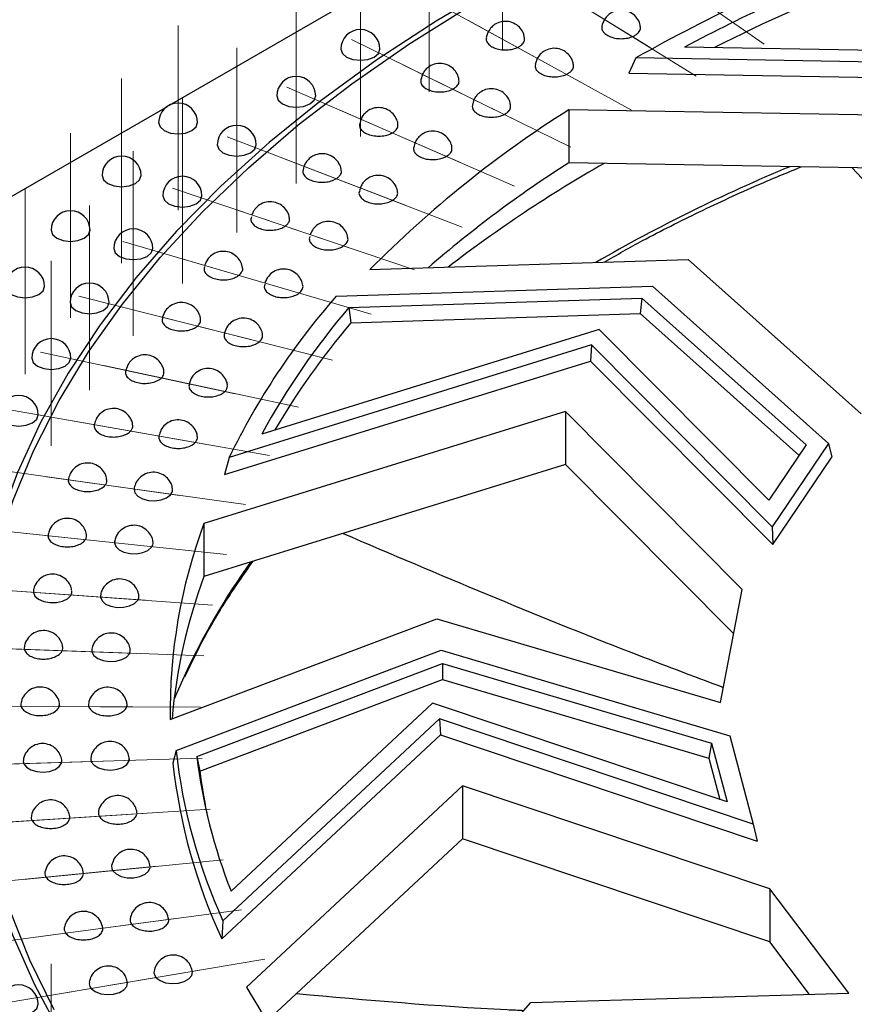
# Paper-space layout 'Лист1(2)' of a CAD drawing. Units: millimetres. Extents: x -52 to 664, y -32 to 370.
# Drawn here: x 299 to 321, y 188 to 213 of the extents above; entities that cross this region are included whole.
import ezdxf

# ---------------------------------------------------------------- set-up
doc = ezdxf.new("R2010")
doc.units = ezdxf.units.MM
doc.linetypes.add('CENTERX2', pattern=[20.32, 12.7, -2.54, 2.54, -2.54])
doc.layers.add('FORMAT', color=7, linetype='Continuous')

psp = doc.layouts.new('Лист1(2)')

# ---------------------------------------------------------------- linework, layer by layer
at = {"color": 7, "linetype": 'Continuous', "lineweight": 25}
for p, q in [((303.030662, 211.174173), (316.544123, 218.975327)), ((311.205994, 213.063656), (311.154775, 212.905312)), ((326.049668, 212.491358), (316.234909, 212.663573)), ((312.460436, 212.373122), (312.409216, 212.214778)), ((314.991682, 212.388611), (314.811269, 211.993812)), ((325.534242, 212.203626), (314.991682, 212.388611)), ((309.515724, 211.964701), (309.477821, 211.825709)), ((314.811269, 211.993812), (325.4576, 211.807007)), ((310.837594, 211.317442), (310.799691, 211.178451)), ((292.20173, 204.922763), (302.979193, 211.14446)), ((323.785823, 210.87375), (313.269092, 211.058282)), ((313.269092, 211.058282), (313.269092, 209.69738)), ((307.938363, 210.811834), (307.912427, 210.691226)), ((309.32319, 210.210041), (309.297253, 210.089433)), ((306.479031, 209.608863), (306.462086, 209.510822)), ((323.778384, 209.512979), (313.269092, 209.69738)), ((320.529967, 209.569977), (323.759665, 206.088758)), ((307.922128, 209.054571), (307.905182, 208.95653)), ((308.170573, 206.957726), (316.326926, 207.220396)), ((316.326926, 207.220396), (320.75991, 203.25927)), ((307.305684, 206.275887), (315.412552, 206.536963)), ((315.412552, 206.536963), (319.927052, 202.502998)), ((307.633629, 205.989348), (315.143, 206.231182)), ((315.143, 206.231182), (315.102918, 205.831879)), ((315.143, 206.231182), (319.352771, 202.469509)), ((307.633629, 205.989348), (307.682618, 205.592913)), ((307.682618, 205.592913), (315.102918, 205.831879)), ((315.102918, 205.831879), (319.169336, 202.198299)), ((314.050946, 205.427219), (305.401957, 202.743392)), ((318.394342, 201.052468), (314.050946, 205.427219)), ((313.853785, 205.029261), (304.56344, 202.146418)), ((313.853785, 205.029261), (313.824467, 204.616252)), ((318.482463, 200.367168), (313.853785, 205.029261)), ((304.442678, 201.705032), (313.824467, 204.616252)), ((313.824467, 204.616252), (318.495566, 199.911432)), ((313.184978, 203.325479), (303.917395, 200.449699)), ((317.71717, 198.76057), (313.184978, 203.325479)), ((313.184978, 203.325479), (313.184978, 201.964578)), ((319.352771, 202.469509), (318.394342, 201.052468)), ((319.927052, 202.502998), (318.482463, 200.367168)), ((319.927052, 202.502998), (320.012447, 202.154143)), ((313.184978, 201.964578), (303.917395, 199.088798)), ((304.56344, 202.146418), (304.442678, 201.705032)), ((317.498114, 197.620305), (313.184978, 201.964578)), ((318.495566, 199.911432), (320.012447, 202.154143)), ((303.917395, 200.449699), (303.917395, 199.088798)), ((318.482463, 200.367168), (318.495566, 199.911432)), ((300.528759, 198.669795), (300.530677, 198.724963)), ((317.159508, 195.857735), (317.71717, 198.76057)), ((302.249278, 198.548348), (302.251197, 198.603516)), ((303.053518, 195.426858), (309.889623, 198.008618)), ((309.889623, 198.008618), (317.159508, 195.857735)), ((300.299287, 197.243013), (300.296294, 197.288329)), ((302.029127, 197.179524), (302.026135, 197.224839)), ((303.201519, 194.634127), (309.99615, 197.200224)), ((309.99615, 197.200224), (317.399717, 195.00979)), ((303.733705, 194.480637), (310.027553, 196.857605)), ((310.027553, 196.857605), (316.93138, 194.815025)), ((310.027553, 196.857605), (310.032223, 196.452824)), ((303.813028, 194.104049), (310.032223, 196.452824)), ((310.032223, 196.452824), (316.86174, 194.432229)), ((309.778134, 195.846138), (304.612405, 191.025398)), ((317.328682, 193.311187), (309.778134, 195.846138)), ((309.952067, 195.444587), (304.403279, 190.26637)), ((317.998548, 192.743136), (309.952067, 195.444587)), ((309.952067, 195.444587), (309.97793, 195.031043)), ((304.374526, 189.801857), (309.97793, 195.031043)), ((309.97793, 195.031043), (318.098156, 192.304833)), ((317.399717, 195.00979), (317.998548, 192.743136)), ((303.201519, 194.634127), (303.12257, 194.303187)), ((316.93138, 194.815025), (316.86174, 194.432229)), ((316.93138, 194.815025), (317.328682, 193.311187)), ((303.733705, 194.480637), (303.813028, 194.104049)), ((316.86174, 194.432229), (317.141289, 193.374101)), ((310.542079, 193.728617), (305.006886, 188.563087)), ((318.420828, 191.083478), (310.542079, 193.728617)), ((310.542079, 193.728617), (310.542079, 192.367715)), ((317.998548, 192.743136), (318.098156, 192.304833)), ((310.542079, 192.367715), (305.531719, 187.691968)), ((318.420828, 189.722577), (310.542079, 192.367715)), ((320.45208, 188.408584), (318.420828, 191.083478)), ((318.420828, 191.083478), (318.420828, 189.722577)), ((304.403279, 190.26637), (304.374526, 189.801857)), ((319.440827, 188.379371), (318.420828, 189.722577)), ((312.293255, 188.172896), (320.45208, 188.408584)), ((308.609126, 183.963826), (312.293255, 188.172896))]:
    psp.add_line(p, q, dxfattribs=at)
at = {"color": 7, "linetype": 'Continuous', "lineweight": 25, "flags": 128}
for points in [[(311.473577, 214.282294), (309.869197, 213.332142), (308.350949, 212.335937), (306.922796, 211.296278), (305.588462, 210.215879), (304.351429, 209.097557), (303.214925, 207.944231), (302.181913, 206.758908), (301.25509, 205.544682), (300.436873, 204.304721), (299.729397, 203.042258), (299.134508, 201.760588), (298.653757, 200.463055), (298.288399, 199.153043), (298.039387, 197.833971), (297.90737, 196.509279), (297.892694, 195.182424), (297.995395, 193.856867), (298.215208, 192.536067), (298.551557, 191.223468), (299.003565, 189.922497), (299.570054, 188.636546), (300.249545, 187.368971)], [(300.07866, 187.984691), (299.453852, 189.2565), (298.942349, 190.545067), (298.545486, 191.847031), (298.264298, 193.158995), (298.099519, 194.477536), (298.051579, 195.799214), (298.120603, 197.120581), (298.306411, 198.43819), (298.608517, 199.748603), (299.026134, 201.048402), (299.558173, 202.334195), (300.203245, 203.602629), (300.959667, 204.850393), (301.825466, 206.074233), (302.798384, 207.270955), (303.875881, 208.437438), (305.055147, 209.570638), (306.333106, 210.6676), (307.706422, 211.72546), (309.171514, 212.74146), (310.72456, 213.712949)], [(307.427276, 212.613344), (307.465336, 212.502885), (307.573723, 212.409242)], [(307.573723, 212.409242), (307.735934, 212.346672), (307.927276, 212.3247), (308.118618, 212.346672), (308.280829, 212.409242), (308.389216, 212.502885), (308.427276, 212.613344)], [(305.780882, 211.411313), (305.818943, 211.300854), (305.927329, 211.207211)], [(305.927329, 211.207211), (306.089541, 211.144641), (306.280882, 211.12267), (306.472224, 211.144641), (306.634436, 211.207211), (306.742822, 211.300854), (306.780882, 211.411313)], [(302.754466, 210.727057), (302.792526, 210.616598), (302.900912, 210.522955)], [(302.900912, 210.522955), (303.063124, 210.460385), (303.254466, 210.438414), (303.445807, 210.460385), (303.608019, 210.522955), (303.716405, 210.616598), (303.754466, 210.727057)], [(304.258344, 210.156053), (304.296404, 210.045594), (304.40479, 209.951951)], [(304.40479, 209.951951), (304.567002, 209.889381), (304.758344, 209.867409), (304.949685, 209.889381), (305.111897, 209.951951), (305.220283, 210.045594), (305.258344, 210.156053)], [(301.305966, 209.371369), (301.344026, 209.26091), (301.452412, 209.167267)], [(301.452412, 209.167267), (301.614624, 209.104697), (301.805966, 209.082725), (301.997307, 209.104697), (302.159519, 209.167267), (302.267906, 209.26091), (302.305966, 209.371369)], [(302.864811, 208.85181), (302.902872, 208.741351), (303.011258, 208.647708)], [(303.011258, 208.647708), (303.17347, 208.585138), (303.364811, 208.563166), (303.556153, 208.585138), (303.718365, 208.647708), (303.826751, 208.741351), (303.864811, 208.85181)], [(299.996462, 207.969353), (300.034523, 207.858894), (300.142909, 207.765251)], [(300.142909, 207.765251), (300.305121, 207.702681), (300.496462, 207.680709), (300.687804, 207.702681), (300.850016, 207.765251), (300.958402, 207.858894), (300.996462, 207.969353)], [(301.605001, 207.502998), (301.643061, 207.392539), (301.751448, 207.298896)], [(301.751448, 207.298896), (301.91366, 207.236326), (302.105001, 207.214354), (302.296343, 207.236326), (302.458555, 207.298896), (302.566941, 207.392539), (302.605001, 207.502998)], [(298.976833, 206.321652), (299.139045, 206.259082), (299.330387, 206.23711), (299.521728, 206.259082), (299.68394, 206.321652), (299.792326, 206.415295), (299.830387, 206.525754)], [(300.483176, 206.114181), (300.521236, 206.003722), (300.629622, 205.910079)], [(300.629622, 205.910079), (300.791834, 205.847509), (300.983176, 205.825537), (301.174517, 205.847509), (301.336729, 205.910079), (301.445115, 206.003722), (301.483176, 206.114181)], [(299.503131, 204.690058), (299.541191, 204.579599), (299.649577, 204.485956)], [(299.649577, 204.485956), (299.811789, 204.423386), (300.003131, 204.401414), (300.194473, 204.423386), (300.356684, 204.485956), (300.465071, 204.579599), (300.503131, 204.690058)], [(298.814629, 203.031346), (298.976841, 202.968775), (299.168183, 202.946804), (299.359524, 202.968775), (299.521736, 203.031346), (299.630122, 203.124988), (299.668183, 203.235448)], [(302.128164, 201.346952), (302.12406, 201.329693), (302.146266, 201.234499), (302.221802, 201.148915), (302.342152, 201.082588), (302.493748, 201.042998), (302.659499, 201.034608), (302.820717, 201.058363), (302.959226, 201.111586), (303.059411, 201.188275), (303.100859, 201.252282), (303.100859, 201.252282)], [(301.628582, 199.985828), (301.623982, 199.95196), (301.655738, 199.857672), (301.739766, 199.774768), (301.866593, 199.712594), (302.021921, 199.678159), (302.188236, 199.675347), (302.346789, 199.704473), (302.479703, 199.762255), (302.571994, 199.842177), (302.606926, 199.907467), (302.606926, 199.907467)], [(299.544744, 198.731477), (299.542997, 198.681218), (299.584196, 198.588156), (299.676432, 198.508213), (299.809307, 198.450401), (299.96784, 198.421238), (300.134157, 198.424013), (300.289508, 198.458412), (300.416377, 198.520558), (300.500462, 198.603443), (300.528759, 198.669795), (300.528759, 198.669795)], [(301.265264, 198.610031), (301.263516, 198.559771), (301.304715, 198.46671), (301.396951, 198.386766), (301.529826, 198.328954), (301.688359, 198.299792), (301.854676, 198.302567), (302.010027, 198.336966), (302.136897, 198.399111), (302.220982, 198.481996), (302.249278, 198.548348), (302.249278, 198.548348)], [(301.040446, 197.209871), (301.043882, 197.157839), (301.094385, 197.066318), (301.194517, 196.989606), (301.33299, 196.936352), (301.494192, 196.91256), (301.659948, 196.920913), (301.811571, 196.960468), (301.931967, 197.026767), (302.007562, 197.112334), (302.029127, 197.179524), (302.029127, 197.179524)], [(303.440402, 196.605669), (303.189118, 196.036011), (303.150542, 195.942938)], [(299.288138, 194.390526), (299.283228, 194.348199), (299.298693, 194.290862), (299.367259, 194.203344), (299.482141, 194.133862), (299.630387, 194.090248), (299.795283, 194.077421), (299.958239, 194.096826), (300.100882, 194.146275), (300.207131, 194.220195), (300.265007, 194.31025), (300.272915, 194.37843), (300.272915, 194.37843)], [(301.01905, 194.443398), (301.01414, 194.401071), (301.029605, 194.343734), (301.098171, 194.256216), (301.213053, 194.186733), (301.361299, 194.14312), (301.526195, 194.130293), (301.689151, 194.149698), (301.831794, 194.199147), (301.938043, 194.273067), (301.995919, 194.363121), (302.003827, 194.431302), (302.003827, 194.431302)], [(301.551594, 191.678972), (301.548595, 191.671863), (301.554451, 191.603613), (301.581342, 191.5477), (301.667044, 191.465369), (301.795122, 191.404055), (301.951137, 191.370672), (302.117498, 191.368983), (302.275449, 191.399178), (302.407184, 191.457853), (302.497849, 191.538393), (302.537223, 191.631718), (302.537223, 191.631718)], [(302.642821, 188.969377), (302.634138, 188.928677), (302.653679, 188.861282), (302.691632, 188.807549), (302.793312, 188.731518), (302.932854, 188.679203), (303.094527, 188.656501), (303.260103, 188.665972), (303.410914, 188.706549), (303.529959, 188.773656), (303.603814, 188.859728), (303.624154, 188.955061), (303.604613, 189.022456), (303.604613, 189.022456)], [(300.979688, 188.687491), (300.971004, 188.646791), (300.990546, 188.579396), (301.028499, 188.525663), (301.130178, 188.449632), (301.269721, 188.397317), (301.431394, 188.374615), (301.596969, 188.384086), (301.747781, 188.424663), (301.866825, 188.49177), (301.94068, 188.577842), (301.961021, 188.673175), (301.941479, 188.74057), (301.941479, 188.74057)], [(298.814629, 187.920508), (298.976841, 187.857938), (299.168183, 187.835966), (299.359524, 187.857938), (299.521736, 187.920508), (299.630122, 188.014151), (299.668183, 188.12461)]]:
    psp.add_lwpolyline(points, dxfattribs=at)
at = {"color": 7, "linetype": 'Continuous', "lineweight": 25}
for centre, radius, start, end in [((336.30442, 174.590989), 43.392315, 110.7327248, 119.4171097), ((336.657043, 174.22972), 43.522691, 111.1141588, 117.984298), ((336.859577, 173.465856), 43.928586, 111.1851897, 116.8744781), ((307.927276, 212.613344), 0.5, 0, 180), ((306.280882, 211.411313), 0.5, 0, 180), ((303.254466, 210.727057), 0.5, 0, 180), ((328.713685, 186.634939), 28.896974, 122.308039, 135.3089016), ((304.758344, 210.156053), 0.5, 0, 180), ((301.805966, 209.371369), 0.5, 0, 180), ((329.689936, 183.927876), 30.556693, 122.5061029, 130.9529679), ((331.106596, 179.877727), 34.276189, 119.5974883, 127.632967), ((303.364811, 208.85181), 0.5, 0, 180), ((300.496462, 207.969353), 0.5, 0, 180), ((302.105001, 207.502998), 0.5, 0, 180), ((299.330387, 206.525754), 0.5, 0, 180), ((300.983176, 206.114181), 0.5, 0, 180), ((321.369498, 193.961324), 18.693297, 138.7939478, 154.0324198), ((321.915242, 193.780255), 18.788997, 139.4734655, 151.5076265), ((322.134759, 193.293331), 18.977463, 139.6003523, 149.7712228), ((300.003131, 204.690058), 0.5, 0, 180), ((299.168183, 203.235448), 0.5, 0, 180), ((316.806821, 195.647141), 13.755067, 159.5647733, 180.9176157), ((317.028561, 194.22977), 13.98259, 159.6651792, 175.01842), ((317.419912, 196.19702), 14.304033, 186.2727987, 204.4950015), ((317.587878, 196.164534), 13.956132, 186.9299883, 201.6068051), ((317.395694, 195.848208), 14.356503, 186.178032, 204.9076941), ((317.125338, 195.71795), 13.409783, 186.9124466, 191.5389368), ((299.168183, 188.12461), 0.5, 0, 180), ((322.873374, 198.846199), 20.614408, 209.9227117, 226.2149148)]:
    psp.add_arc(centre, radius, start, end, dxfattribs=at)
at = {"color": 8, "linetype": 'Continuous', "lineweight": 25}
for centre, radius, start, end in [((335.524844, 169.682679), 43.225483, 112.5686898, 119.928088), ((319.722149, 188.994271), 17.972998, 144.3920718, 154.9448297)]:
    psp.add_arc(centre, radius, start, end, dxfattribs=at)
at = {"color": 7, "linetype": 'Continuous', "lineweight": 25}
for points, knots in [([(315.099565, 213.192166), (315.097031, 213.2144), (315.088327, 213.290755), (315.019953, 213.413134), (314.893181, 213.53793), (314.722086, 213.609828), (314.539641, 213.615979), (314.387298, 213.565171), (314.266258, 213.482052), (314.214027, 213.411043), (314.186478, 213.373587)], [0, 0, 0, 0, 0.055463316, 0.190470881, 0.337293138, 0.492507369, 0.640069812, 0.782087528, 0.885059197, 1, 1, 1, 1]), ([(312.132285, 212.902999), (312.127373, 212.934303), (312.113911, 213.020104), (312.03497, 213.148079), (311.899601, 213.265811), (311.724151, 213.327547), (311.541256, 213.32263), (311.391697, 213.262354), (311.277461, 213.172772), (311.230224, 213.10065), (311.205994, 213.063656)], [0, 0, 0, 0, 0.076765044, 0.210400999, 0.355053265, 0.507226469, 0.651719156, 0.79126403, 0.892932884, 1, 1, 1, 1]), ([(314.186478, 213.373587), (314.155505, 213.316155), (314.124026, 213.257785), (314.118819, 213.193467), (314.118735, 213.192433)], [0, 0, 0, 0, 0.983921224, 1, 1, 1, 1]), ([(314.125385, 213.191879), (314.121436, 213.177399), (314.108814, 213.131114), (314.147656, 213.052592), (314.235842, 212.970014), (314.36947, 212.909263), (314.52975, 212.877303), (314.698848, 212.878124), (314.844933, 212.906906), (314.919052, 212.941525), (314.949863, 212.955915)], [0, 0, 0, 0, 0.063531734, 0.20306547, 0.342599206, 0.482132942, 0.621666678, 0.761200414, 0.90073415, 1, 1, 1, 1]), ([(314.949863, 212.955915), (314.97313, 212.970001), (315.034913, 213.007405), (315.093332, 213.084555), (315.118527, 213.154163), (315.103622, 213.188925), (315.102068, 213.19255)], [0, 0, 0, 0, 0.222059852, 0.589632572, 0.957205291, 1, 1, 1, 1]), ([(311.15734, 212.904482), (311.153524, 212.884195), (311.143677, 212.831851), (311.191522, 212.749133), (311.288553, 212.669673), (311.427892, 212.613505), (311.591168, 212.58698), (311.759884, 212.593475), (311.902827, 212.627113), (311.973333, 212.66416), (312.002642, 212.67956)], [0, 0, 0, 0, 0.086171366, 0.222331797, 0.358492229, 0.494652661, 0.630813093, 0.766973525, 0.903133956, 1, 1, 1, 1]), ([(312.002642, 212.67956), (312.024205, 212.694381), (312.081459, 212.733735), (312.137925, 212.811331), (312.136366, 212.873629), (312.135614, 212.903688)], [0, 0, 0, 0, 0.238170301, 0.632410434, 1, 1, 1, 1]), ([(313.386727, 212.212465), (313.381815, 212.24377), (313.368353, 212.32957), (313.289412, 212.457545), (313.154043, 212.575277), (312.978592, 212.637014), (312.795698, 212.632096), (312.646139, 212.57182), (312.531903, 212.482238), (312.484665, 212.410116), (312.460436, 212.373122)], [0, 0, 0, 0, 0.076765044, 0.210400999, 0.355053265, 0.507226469, 0.651719156, 0.79126403, 0.892932884, 1, 1, 1, 1]), ([(310.454151, 211.8269), (310.446296, 211.865983), (310.427426, 211.959867), (310.337592, 212.091743), (310.194286, 212.202139), (310.00867, 212.255626), (309.819514, 212.235436), (309.670337, 212.15771), (309.571811, 212.063275), (309.533137, 211.995305), (309.515724, 211.964701)], [0, 0, 0, 0, 0.094771756, 0.2276608965, 0.3707295248, 0.5204651346, 0.6783529186, 0.813561537, 0.9160543549, 1, 1, 1, 1]), ([(312.411782, 212.213948), (312.407965, 212.193661), (312.398119, 212.141317), (312.445964, 212.058599), (312.542995, 211.979139), (312.682333, 211.922971), (312.84561, 211.896446), (313.014326, 211.902941), (313.157268, 211.936579), (313.227775, 211.973627), (313.257084, 211.989027)], [0, 0, 0, 0, 0.0861713657, 0.2223317975, 0.3584922292, 0.494652661, 0.6308130928, 0.7669735246, 0.9031339564, 1, 1, 1, 1]), ([(313.257084, 211.989027), (313.278646, 212.003848), (313.335901, 212.043201), (313.392367, 212.120797), (313.390808, 212.183095), (313.390055, 212.213154)], [0, 0, 0, 0, 0.238170301, 0.632410434, 1, 1, 1, 1]), ([(309.475999, 211.826206), (309.473436, 211.800498), (309.46766, 211.742561), (309.525537, 211.656417), (309.630904, 211.580379), (309.775531, 211.528975), (309.941239, 211.507978), (310.109006, 211.520124), (310.248321, 211.558503), (310.314976, 211.597855), (310.342684, 211.614213)], [0, 0, 0, 0, 0.106223598, 0.239396248, 0.372568898, 0.505741548, 0.638914198, 0.772086848, 0.905259498, 1, 1, 1, 1]), ([(310.342684, 211.614213), (310.362671, 211.629734), (310.415741, 211.670947), (310.462415, 211.745107), (310.455862, 211.801928), (310.453016, 211.826605)], [0, 0, 0, 0, 0.254707917, 0.676322545, 1, 1, 1, 1]), ([(311.776021, 211.179642), (311.768166, 211.218724), (311.749296, 211.312609), (311.659463, 211.444484), (311.516156, 211.554881), (311.330541, 211.608367), (311.141384, 211.588177), (310.992208, 211.510451), (310.893681, 211.416017), (310.855007, 211.348047), (310.837594, 211.317442)], [0, 0, 0, 0, 0.094771756, 0.2276608965, 0.3707295248, 0.5204651346, 0.6783529186, 0.813561537, 0.9160543549, 1, 1, 1, 1]), ([(308.889797, 210.69461), (308.889695, 210.695931), (308.885622, 210.748749), (308.842746, 210.853665), (308.740942, 210.990463), (308.584311, 211.088576), (308.39418, 211.125378), (308.219391, 211.090136), (308.086805, 211.011539), (307.995196, 210.921047), (307.956905, 210.847466), (307.938363, 210.811834)], [0, 0, 0, 0, 0.003110895, 0.124396663, 0.257583793, 0.399552166, 0.547227667, 0.702470164, 0.806117211, 0.906112768, 1, 1, 1, 1]), ([(310.797869, 211.178948), (310.795306, 211.15324), (310.78953, 211.095302), (310.847408, 211.009158), (310.952774, 210.93312), (311.097402, 210.881716), (311.263109, 210.860719), (311.430876, 210.872866), (311.570191, 210.911245), (311.636847, 210.950596), (311.664555, 210.966954)], [0, 0, 0, 0, 0.106223598, 0.239396248, 0.372568898, 0.505741548, 0.638914198, 0.772086848, 0.905259498, 1, 1, 1, 1]), ([(311.664555, 210.966954), (311.684541, 210.982475), (311.737612, 211.023688), (311.784286, 211.097848), (311.777732, 211.15467), (311.774886, 211.179347)], [0, 0, 0, 0, 0.254707917, 0.676322545, 1, 1, 1, 1]), ([(307.904554, 210.692919), (307.904269, 210.661943), (307.903686, 210.598651), (307.97251, 210.509623), (308.085753, 210.437288), (308.235207, 210.390816), (308.402777, 210.375419), (308.569029, 210.393175), (308.704245, 210.436166), (308.766824, 210.477688), (308.792838, 210.494948)], [0, 0, 0, 0, 0.124977322, 0.255355667, 0.385734013, 0.516112359, 0.646490705, 0.776869051, 0.907247397, 1, 1, 1, 1]), ([(308.792838, 210.494948), (308.811167, 210.511114), (308.859836, 210.55404), (308.89764, 210.624121), (308.88729, 210.675093), (308.88343, 210.694102)], [0, 0, 0, 0, 0.27474752, 0.729533435, 1, 1, 1, 1]), ([(310.274623, 210.092817), (310.274521, 210.094138), (310.270449, 210.146956), (310.227572, 210.251872), (310.125769, 210.38867), (309.969137, 210.486783), (309.779007, 210.523585), (309.604217, 210.488343), (309.471632, 210.409745), (309.380022, 210.319254), (309.341732, 210.245673), (309.32319, 210.210041)], [0, 0, 0, 0, 0.003110895, 0.124396663, 0.257583793, 0.399552166, 0.547227667, 0.702470164, 0.806117211, 0.906112768, 1, 1, 1, 1]), ([(309.28938, 210.091126), (309.289095, 210.060149), (309.288513, 209.996858), (309.357337, 209.90783), (309.470579, 209.835494), (309.620033, 209.789022), (309.787604, 209.773626), (309.953856, 209.791382), (310.089071, 209.834373), (310.15165, 209.875895), (310.177664, 209.893155)], [0, 0, 0, 0, 0.124977322, 0.255355667, 0.385734013, 0.516112359, 0.646490705, 0.776869051, 0.907247397, 1, 1, 1, 1]), ([(310.177664, 209.893155), (310.195993, 209.909321), (310.244662, 209.952247), (310.282466, 210.022327), (310.272116, 210.0733), (310.268257, 210.092309)], [0, 0, 0, 0, 0.27474752, 0.729533435, 1, 1, 1, 1]), ([(307.437255, 209.5116), (307.436393, 209.519765), (307.430022, 209.580088), (307.38075, 209.691229), (307.27051, 209.824258), (307.108251, 209.914775), (306.91639, 209.94149), (306.743501, 209.897246), (306.61451, 209.811398), (306.528904, 209.716806), (306.49489, 209.643188), (306.479031, 209.608863)], [0, 0, 0, 0, 0.0189501305, 0.1399965165, 0.2725791097, 0.4130157782, 0.5583311861, 0.7100988861, 0.8134551144, 0.9130218813, 1, 1, 1, 1]), ([(306.456277, 209.511826), (306.454274, 209.507004), (306.439312, 209.470978), (306.46523, 209.400089), (306.536304, 209.312766), (306.6587, 209.244232), (306.81203, 209.202888), (306.981016, 209.193133), (307.145159, 209.216442), (307.275825, 209.263898), (307.334115, 209.307451), (307.358346, 209.325555)], [0, 0, 0, 0, 0.019647805, 0.14677787, 0.273907935, 0.401038, 0.528168065, 0.65529813, 0.782428195, 0.90955826, 1, 1, 1, 1]), ([(307.358346, 209.325555), (307.374939, 209.342307), (307.418999, 209.386787), (307.449065, 209.452493), (307.436076, 209.497598), (307.432218, 209.510995)], [0, 0, 0, 0, 0.298093488, 0.791523675, 1, 1, 1, 1]), ([(314.173391, 207.151043), (314.499982, 207.336208), (315.287983, 207.782973), (316.612804, 208.445295), (317.968886, 209.077408), (318.862645, 209.443163), (319.22834, 209.592816)], [0, 0, 0, 0, 0.208199928, 0.502345361, 0.796377584, 1, 1, 1, 1]), ([(308.880351, 208.957308), (308.879489, 208.965474), (308.873119, 209.025796), (308.823846, 209.136938), (308.713606, 209.269967), (308.551348, 209.360484), (308.359487, 209.387198), (308.186597, 209.342955), (308.057606, 209.257106), (307.972, 209.162514), (307.937987, 209.088896), (307.922128, 209.054571)], [0, 0, 0, 0, 0.0189501305, 0.1399965165, 0.2725791097, 0.4130157782, 0.5583311861, 0.7100988861, 0.8134551144, 0.9130218813, 1, 1, 1, 1]), ([(307.899373, 208.957535), (307.897371, 208.952712), (307.882409, 208.916686), (307.908326, 208.845798), (307.9794, 208.758475), (308.101797, 208.68994), (308.255127, 208.648596), (308.424113, 208.638841), (308.588255, 208.662151), (308.718921, 208.709607), (308.777212, 208.753159), (308.801442, 208.771264)], [0, 0, 0, 0, 0.019647805, 0.14677787, 0.273907935, 0.401038, 0.528168065, 0.65529813, 0.782428195, 0.90955826, 1, 1, 1, 1]), ([(308.801442, 208.771264), (308.818036, 208.788015), (308.862096, 208.832496), (308.892162, 208.898201), (308.879172, 208.943307), (308.875314, 208.956704)], [0, 0, 0, 0, 0.298093488, 0.791523675, 1, 1, 1, 1]), ([(306.107108, 208.281776), (306.105098, 208.296621), (306.09593, 208.364335), (306.039454, 208.481349), (305.921017, 208.610298), (305.753452, 208.692934), (305.560373, 208.709502), (305.378627, 208.652957), (305.244223, 208.545665), (305.173466, 208.441436), (305.149689, 208.378754), (305.142479, 208.359749)], [0, 0, 0, 0, 0.034022048, 0.155188436, 0.287383624, 0.426447603, 0.569589259, 0.718139446, 0.84766437, 0.953810249, 1, 1, 1, 1]), ([(305.137703, 208.312861), (305.129976, 208.292312), (305.110396, 208.240249), (305.143041, 208.154484), (305.225212, 208.069612), (305.353655, 208.005324), (305.511064, 207.969191), (305.6807, 207.965126), (305.842229, 207.993906), (305.967892, 208.045667), (306.021697, 208.091103), (306.044063, 208.10999)], [0, 0, 0, 0, 0.07795907, 0.19752745, 0.317095829, 0.436664209, 0.556232588, 0.675800968, 0.795369347, 0.914937727, 1, 1, 1, 1]), ([(306.044063, 208.10999), (306.058841, 208.127264), (306.098081, 208.173131), (306.121629, 208.234212), (306.107167, 208.273466), (306.104271, 208.281325)], [0, 0, 0, 0, 0.325772105, 0.865018338, 1, 1, 1, 1]), ([(307.603592, 207.776862), (307.601582, 207.791707), (307.592414, 207.859421), (307.535937, 207.976435), (307.417501, 208.105384), (307.249936, 208.188019), (307.056857, 208.204588), (306.87511, 208.148042), (306.740707, 208.040751), (306.669949, 207.936522), (306.646172, 207.87384), (306.638963, 207.854834)], [0, 0, 0, 0, 0.034022048, 0.155188436, 0.287383624, 0.426447603, 0.569589259, 0.718139446, 0.84766437, 0.953810249, 1, 1, 1, 1]), ([(306.634187, 207.807946), (306.626459, 207.787398), (306.606879, 207.735335), (306.639524, 207.64957), (306.721696, 207.564698), (306.850139, 207.50041), (307.007547, 207.464277), (307.177183, 207.460212), (307.338713, 207.488991), (307.464375, 207.540753), (307.518181, 207.586188), (307.540547, 207.605075)], [0, 0, 0, 0, 0.07795907, 0.19752745, 0.317095829, 0.436664209, 0.556232588, 0.675800968, 0.795369347, 0.914937727, 1, 1, 1, 1]), ([(307.540547, 207.605075), (307.555325, 207.622349), (307.594565, 207.668217), (307.618113, 207.729297), (307.60365, 207.768552), (307.600755, 207.77641)], [0, 0, 0, 0, 0.3257721053, 0.8650183384, 1, 1, 1, 1]), ([(304.903788, 207.009294), (304.900231, 207.030743), (304.887776, 207.105828), (304.823302, 207.228381), (304.696779, 207.352871), (304.524309, 207.427223), (304.330295, 207.433691), (304.152838, 207.36744), (304.006297, 207.242543), (303.95839, 207.128746), (303.933071, 207.068605)], [0, 0, 0, 0, 0.048638262, 0.170268693, 0.302242843, 0.44005253, 0.581176492, 0.726739556, 0.855585746, 1, 1, 1, 1]), ([(303.931315, 207.036914), (303.924281, 207.011994), (303.908256, 206.955214), (303.950147, 206.866541), (304.041121, 206.78457), (304.175716, 206.724703), (304.336526, 206.693914), (304.506277, 206.69555), (304.664637, 206.729703), (304.784873, 206.785595), (304.834011, 206.83276), (304.854437, 206.852365)], [0, 0, 0, 0, 0.092092412, 0.209828009, 0.327563606, 0.445299202, 0.563034799, 0.680770396, 0.798505992, 0.916241589, 1, 1, 1, 1]), ([(304.854437, 206.852365), (304.867314, 206.870093), (304.901505, 206.917164), (304.919894, 206.973451), (304.905128, 207.006926), (304.90406, 207.009348)], [0, 0, 0, 0, 0.359145002, 0.953632947, 1, 1, 1, 1]), ([(306.448595, 206.555466), (306.445038, 206.576914), (306.432583, 206.652), (306.368109, 206.774552), (306.241586, 206.899042), (306.069116, 206.973394), (305.875102, 206.979863), (305.697645, 206.913611), (305.551104, 206.788714), (305.503197, 206.674917), (305.477878, 206.614777)], [0, 0, 0, 0, 0.048638262, 0.170268693, 0.302242843, 0.44005253, 0.581176492, 0.726739556, 0.855585746, 1, 1, 1, 1]), ([(305.476122, 206.583085), (305.469088, 206.558165), (305.453063, 206.501385), (305.494954, 206.412712), (305.585928, 206.330742), (305.720524, 206.270874), (305.881334, 206.240085), (306.051084, 206.241722), (306.209444, 206.275874), (306.32968, 206.331766), (306.378818, 206.378931), (306.399244, 206.398537)], [0, 0, 0, 0, 0.092092412, 0.209828009, 0.327563606, 0.445299202, 0.563034799, 0.680770396, 0.798505992, 0.916241589, 1, 1, 1, 1]), ([(306.399244, 206.398537), (306.412121, 206.416264), (306.446312, 206.463336), (306.464701, 206.519622), (306.449936, 206.553097), (306.448867, 206.555519)], [0, 0, 0, 0, 0.359145002, 0.953632947, 1, 1, 1, 1]), ([(303.831169, 205.699159), (303.825682, 205.726999), (303.809462, 205.809293), (303.736204, 205.936829), (303.60169, 206.056356), (303.42459, 206.122003), (303.230543, 206.118103), (303.056733, 206.042674), (302.918801, 205.911968), (302.876571, 205.798349), (302.854767, 205.739684)], [0, 0, 0, 0, 0.062557569, 0.184913478, 0.316714692, 0.45328803, 0.59246096, 0.73518018, 0.86326434, 1, 1, 1, 1]), ([(302.854162, 205.721788), (302.848713, 205.692785), (302.837231, 205.631666), (302.889058, 205.540727), (302.988446, 205.461959), (303.12876, 205.406708), (303.292422, 205.38137), (303.461714, 205.388701), (303.616368, 205.428111), (303.730771, 205.487945), (303.775075, 205.536679), (303.793492, 205.556937)], [0, 0, 0, 0, 0.104831302, 0.220914946, 0.336998589, 0.453082233, 0.569165876, 0.68524952, 0.801333163, 0.917416807, 1, 1, 1, 1]), ([(305.419073, 205.297951), (305.413586, 205.325792), (305.397366, 205.408086), (305.324108, 205.535622), (305.189594, 205.655148), (305.012493, 205.720795), (304.818446, 205.716895), (304.644637, 205.641466), (304.506705, 205.51076), (304.464475, 205.397142), (304.44267, 205.338477)], [0, 0, 0, 0, 0.062557569, 0.184913478, 0.316714692, 0.45328803, 0.59246096, 0.73518018, 0.86326434, 1, 1, 1, 1]), ([(303.793492, 205.556937), (303.805524, 205.57517), (303.835566, 205.620693), (303.832315, 205.669631), (303.830366, 205.698969)], [0, 0, 0, 0, 0.400506248, 1, 1, 1, 1]), ([(304.442065, 205.320581), (304.436616, 205.291578), (304.425134, 205.230458), (304.476961, 205.13952), (304.57635, 205.060752), (304.716664, 205.0055), (304.880325, 204.980162), (305.049618, 204.987494), (305.204271, 205.026904), (305.318674, 205.086737), (305.362979, 205.135472), (305.381395, 205.15573)], [0, 0, 0, 0, 0.104831302, 0.220914946, 0.336998589, 0.453082233, 0.569165876, 0.68524952, 0.801333163, 0.917416807, 1, 1, 1, 1]), ([(305.381395, 205.15573), (305.393427, 205.173962), (305.42347, 205.219486), (305.420219, 205.268424), (305.41827, 205.297762)], [0, 0, 0, 0, 0.4005062483, 1, 1, 1, 1]), ([(302.891976, 204.354405), (302.892038, 204.356904), (302.893016, 204.396203), (302.853906, 204.488347), (302.775066, 204.621299), (302.626185, 204.731526), (302.443836, 204.783075), (302.250327, 204.763199), (302.092788, 204.678699), (301.968181, 204.547877), (301.931998, 204.439781), (301.911104, 204.377363)], [0, 0, 0, 0, 0.0054428, 0.085591816, 0.209793689, 0.341763834, 0.477199274, 0.614552605, 0.754843824, 0.858440667, 1, 1, 1, 1]), ([(301.910317, 204.366299), (301.907547, 204.335419), (301.901881, 204.272267), (301.963448, 204.181541), (302.070727, 204.106251), (302.216336, 204.0558), (302.382281, 204.036), (302.550547, 204.049001), (302.70097, 204.093536), (302.809152, 204.157108), (302.848473, 204.207247), (302.864818, 204.228089)], [0, 0, 0, 0, 0.11038767, 0.225750775, 0.34111388, 0.456476985, 0.57184009, 0.687203195, 0.802566301, 0.917929406, 1, 1, 1, 1]), ([(302.864818, 204.228089), (302.875227, 204.246678), (302.898228, 204.28776), (302.891509, 204.330869), (302.887829, 204.35447)], [0, 0, 0, 0, 0.452508452, 1, 1, 1, 1]), ([(304.517603, 204.007176), (304.517665, 204.009675), (304.518643, 204.048974), (304.479533, 204.141118), (304.400693, 204.27407), (304.251812, 204.384298), (304.069463, 204.435847), (303.875954, 204.415971), (303.718415, 204.331471), (303.593808, 204.200649), (303.557624, 204.092552), (303.536731, 204.030134)], [0, 0, 0, 0, 0.0054428, 0.085591816, 0.209793689, 0.341763834, 0.477199274, 0.614552605, 0.754843824, 0.858440667, 1, 1, 1, 1]), ([(303.535944, 204.01907), (303.533173, 203.98819), (303.527508, 203.925039), (303.589075, 203.834312), (303.696354, 203.759022), (303.841963, 203.708572), (304.007908, 203.688771), (304.176173, 203.701772), (304.326597, 203.746307), (304.434779, 203.809879), (304.4741, 203.860018), (304.490445, 203.88086)], [0, 0, 0, 0, 0.11038767, 0.225750775, 0.34111388, 0.456476985, 0.57184009, 0.687203195, 0.802566301, 0.917929406, 1, 1, 1, 1]), ([(304.490445, 203.88086), (304.500854, 203.89945), (304.523855, 203.940531), (304.517135, 203.98364), (304.513456, 204.007242)], [0, 0, 0, 0, 0.452508452, 1, 1, 1, 1]), ([(302.087556, 202.980869), (302.087594, 202.987434), (302.087856, 203.032623), (302.044901, 203.13041), (301.957983, 203.26298), (301.803124, 203.367788), (301.617737, 203.411047), (301.425673, 203.382181), (301.262957, 203.285428), (301.148865, 203.145626), (301.11924, 203.037449), (301.105186, 202.986133)], [0, 0, 0, 0, 0.014090679, 0.096992425, 0.221903306, 0.353452929, 0.487575643, 0.623059237, 0.760655068, 0.886460286, 1, 1, 1, 1]), ([(301.104209, 202.980384), (301.104489, 202.948062), (301.105049, 202.883417), (301.176327, 202.793584), (301.291103, 202.722032), (301.441521, 202.676552), (301.609186, 202.662355), (301.775856, 202.680983), (301.921539, 202.730491), (302.023136, 202.797587), (302.05734, 202.848961), (302.071558, 202.870317)], [0, 0, 0, 0, 0.114791965, 0.22958393, 0.344375895, 0.45916786, 0.573959826, 0.688751791, 0.803543756, 0.918335721, 1, 1, 1, 1]), ([(302.071558, 202.870317), (302.080378, 202.889214), (302.097362, 202.925605), (302.088312, 202.962892), (302.083961, 202.980816)], [0, 0, 0, 0, 0.519272501, 1, 1, 1, 1]), ([(303.745406, 202.688794), (303.745444, 202.695359), (303.745706, 202.740548), (303.702751, 202.838336), (303.615833, 202.970906), (303.460974, 203.075713), (303.275587, 203.118972), (303.083523, 203.090106), (302.920807, 202.993353), (302.806715, 202.853551), (302.777089, 202.745375), (302.763036, 202.694058)], [0, 0, 0, 0, 0.014090679, 0.096992425, 0.221903306, 0.353452929, 0.487575643, 0.623059237, 0.760655068, 0.886460286, 1, 1, 1, 1]), ([(302.762058, 202.688309), (302.762338, 202.655987), (302.762899, 202.591342), (302.834177, 202.501509), (302.948952, 202.429957), (303.09937, 202.384477), (303.267036, 202.370281), (303.433706, 202.388908), (303.579389, 202.438416), (303.680985, 202.505512), (303.71519, 202.556886), (303.729408, 202.578242)], [0, 0, 0, 0, 0.114791965, 0.22958393, 0.344375895, 0.45916786, 0.573959826, 0.688751791, 0.803543756, 0.918335721, 1, 1, 1, 1]), ([(303.729408, 202.578242), (303.738228, 202.597139), (303.755212, 202.63353), (303.746161, 202.670817), (303.741811, 202.688741)], [0, 0, 0, 0, 0.519272501, 1, 1, 1, 1]), ([(301.421998, 201.582852), (301.421755, 201.596155), (301.420751, 201.651241), (301.369548, 201.757685), (301.270142, 201.888282), (301.106607, 201.983254), (300.917639, 202.013031), (300.728358, 201.970222), (300.573118, 201.86206), (300.473267, 201.719683), (300.449978, 201.616342), (300.439666, 201.570584)], [0, 0, 0, 0, 0.028154464, 0.116578821, 0.242893712, 0.374178734, 0.50710002, 0.640902165, 0.776224461, 0.900915257, 1, 1, 1, 1]), ([(303.106461, 201.346919), (303.106218, 201.360222), (303.105214, 201.415308), (303.054011, 201.521752), (302.954605, 201.652349), (302.79107, 201.747321), (302.602102, 201.777098), (302.412821, 201.734289), (302.257581, 201.626127), (302.15773, 201.48375), (302.134441, 201.380409), (302.124129, 201.334651)], [0, 0, 0, 0, 0.028154464, 0.116578821, 0.242893712, 0.374178734, 0.50710002, 0.640902165, 0.776224461, 0.900915257, 1, 1, 1, 1]), ([(300.443701, 201.582885), (300.442159, 201.57714), (300.432115, 201.539722), (300.454454, 201.468644), (300.529269, 201.381618), (300.652502, 201.313969), (300.806859, 201.273634), (300.975775, 201.265084), (301.140258, 201.289276), (301.280716, 201.34359), (301.375381, 201.413983), (301.404353, 201.466418), (301.416396, 201.488215)], [0, 0, 0, 0, 0.020395589, 0.132846304, 0.24529702, 0.357747735, 0.47019845, 0.582649166, 0.695099881, 0.807550597, 0.920001312, 1, 1, 1, 1]), ([(301.416396, 201.488215), (301.423697, 201.507376), (301.435709, 201.538903), (301.425438, 201.570447), (301.421409, 201.582821)], [0, 0, 0, 0, 0.607748948, 1, 1, 1, 1]), ([(303.100859, 201.252282), (303.10816, 201.271443), (303.120172, 201.30297), (303.109901, 201.334515), (303.105872, 201.346888)], [0, 0, 0, 0, 0.607748948, 1, 1, 1, 1]), ([(300.901634, 200.16489), (300.901097, 200.178704), (300.898845, 200.236527), (300.845751, 200.346088), (300.741081, 200.477404), (300.574327, 200.569263), (300.384234, 200.594431), (300.196463, 200.547017), (300.038428, 200.431544), (299.943364, 200.282604), (299.924182, 200.176549), (299.916738, 200.135387)], [0, 0, 0, 0, 0.028922834, 0.121066552, 0.247636851, 0.378137219, 0.509688818, 0.64175154, 0.774653742, 0.912537903, 1, 1, 1, 1]), ([(299.923206, 200.164821), (299.921102, 200.15354), (299.913052, 200.110363), (299.942603, 200.034642), (300.026821, 199.950263), (300.156454, 199.886868), (300.314667, 199.851782), (300.484144, 199.848917), (300.645916, 199.878588), (300.780665, 199.937525), (300.86808, 200.010976), (300.891722, 200.064296), (300.901549, 200.08646)], [0, 0, 0, 0, 0.039016369, 0.149329568, 0.259642768, 0.369955967, 0.480269167, 0.590582366, 0.700895566, 0.811208765, 0.921521965, 1, 1, 1, 1]), ([(300.901549, 200.08646), (300.907477, 200.105852), (300.915552, 200.132271), (300.905207, 200.158084), (300.902455, 200.164949)], [0, 0, 0, 0, 0.73403601, 1, 1, 1, 1]), ([(302.607011, 199.985897), (302.606473, 199.999711), (302.604222, 200.057535), (302.551127, 200.167096), (302.446457, 200.298412), (302.279704, 200.39027), (302.089611, 200.415439), (301.90184, 200.368025), (301.743804, 200.252552), (301.64874, 200.103611), (301.629559, 199.997557), (301.622114, 199.956395)], [0, 0, 0, 0, 0.028922834, 0.121066552, 0.247636851, 0.378137219, 0.509688818, 0.64175154, 0.774653742, 0.912537903, 1, 1, 1, 1]), ([(307.481434, 200.194738), (309.938536, 199.150008), (313.182369, 197.77077), (316.443629, 196.54567), (317.234586, 196.248544)], [0, 0, 0, 0, 0.757468739, 1, 1, 1, 1]), ([(302.606926, 199.907467), (302.612853, 199.926859), (302.620928, 199.953278), (302.610583, 199.979091), (302.607832, 199.985956)], [0, 0, 0, 0, 0.73403601, 1, 1, 1, 1]), ([(303.42719, 196.519495), (303.571389, 196.821067), (303.887295, 197.481738), (304.467714, 198.469827), (304.940717, 199.147167), (305.171772, 199.478037)], [0, 0, 0, 0, 0.300490108, 0.658300528, 1, 1, 1, 1]), ([(300.524718, 198.737251), (300.523972, 198.749259), (300.520294, 198.808472), (300.46519, 198.91999), (300.354319, 199.052313), (300.184065, 199.14038), (299.992964, 199.160296), (299.80682, 199.107757), (299.653564, 198.989283), (299.561126, 198.837643), (299.544822, 198.729636), (299.538127, 198.685284)], [0, 0, 0, 0, 0.02499816, 0.1232661, 0.250651113, 0.380767799, 0.511437409, 0.642345764, 0.773630667, 0.907044752, 1, 1, 1, 1]), ([(302.245237, 198.615805), (302.244491, 198.627813), (302.240814, 198.687026), (302.185709, 198.798543), (302.074838, 198.930867), (301.904584, 199.018934), (301.713483, 199.03885), (301.527339, 198.986311), (301.374084, 198.867836), (301.281646, 198.716196), (301.265342, 198.608189), (301.258647, 198.563838)], [0, 0, 0, 0, 0.02499816, 0.1232661, 0.250651113, 0.380767799, 0.511437409, 0.642345764, 0.773630667, 0.907044752, 1, 1, 1, 1]), ([(300.293995, 197.288089), (300.292953, 197.301446), (300.287837, 197.367), (300.229195, 197.485313), (300.109504, 197.618726), (299.935574, 197.701732), (299.743581, 197.715167), (299.55947, 197.6564), (299.411131, 197.533588), (299.323347, 197.379362), (299.310486, 197.27069), (299.305086, 197.225067)], [0, 0, 0, 0, 0.027418244, 0.134563266, 0.261716648, 0.390289887, 0.519049455, 0.647875361, 0.776802712, 0.906296334, 1, 1, 1, 1]), ([(302.023836, 197.224599), (302.022794, 197.237956), (302.017678, 197.30351), (301.959036, 197.421824), (301.839344, 197.555236), (301.665415, 197.638243), (301.473422, 197.651678), (301.289311, 197.59291), (301.140972, 197.470098), (301.053188, 197.315872), (301.040326, 197.2072), (301.034927, 197.161577)], [0, 0, 0, 0, 0.027418244, 0.134563266, 0.261716648, 0.390289887, 0.519049455, 0.647875361, 0.776802712, 0.906296334, 1, 1, 1, 1]), ([(299.310605, 197.27336), (299.310596, 197.255956), (299.310568, 197.206445), (299.356756, 197.127253), (299.457993, 197.049121), (299.599332, 196.994834), (299.763576, 196.97059), (299.932471, 196.979102), (300.087186, 197.019415), (300.20917, 197.086984), (300.281223, 197.165797), (300.293983, 197.22034), (300.299287, 197.243013)], [0, 0, 0, 0, 0.058581961, 0.166649188, 0.274716414, 0.382783641, 0.490850868, 0.598918094, 0.706985321, 0.815052548, 0.923119775, 1, 1, 1, 1]), ([(300.218378, 195.756493), (300.215679, 195.796257), (300.208844, 195.89693), (300.138281, 196.049573), (300.003418, 196.18357), (299.825637, 196.258768), (299.632907, 196.262947), (299.451925, 196.195464), (299.309885, 196.065986), (299.230578, 195.91008), (299.221932, 195.803364), (299.218383, 195.759561)], [0, 0, 0, 0, 0.076202976, 0.192928444, 0.313294939, 0.433839019, 0.554392432, 0.674946673, 0.795501627, 0.916060661, 1, 1, 1, 1]), ([(301.951687, 195.751175), (301.948987, 195.790939), (301.942153, 195.891612), (301.87159, 196.044255), (301.736727, 196.178252), (301.558946, 196.25345), (301.366216, 196.257629), (301.185234, 196.190147), (301.043193, 196.060669), (300.963887, 195.904762), (300.955241, 195.798046), (300.951692, 195.754243)], [0, 0, 0, 0, 0.076202976, 0.192928444, 0.313294939, 0.433839019, 0.554392432, 0.674946673, 0.795501627, 0.916060661, 1, 1, 1, 1]), ([(299.222915, 195.813607), (299.224764, 195.794363), (299.229695, 195.743054), (299.284508, 195.663731), (299.393601, 195.589143), (299.540126, 195.539688), (299.706546, 195.520999), (299.874294, 195.535166), (300.024688, 195.580604), (300.13966, 195.652154), (300.203653, 195.733252), (300.210898, 195.788131), (300.213909, 195.810943)], [0, 0, 0, 0, 0.06445592, 0.171848863, 0.279241807, 0.38663475, 0.494027693, 0.601420637, 0.70881358, 0.816206524, 0.923599467, 1, 1, 1, 1]), ([(300.956224, 195.808289), (300.958073, 195.789045), (300.963004, 195.737736), (301.017817, 195.658413), (301.12691, 195.583825), (301.273435, 195.53437), (301.439855, 195.515682), (301.607603, 195.529848), (301.757997, 195.575286), (301.872969, 195.646836), (301.936962, 195.727934), (301.944206, 195.782813), (301.947218, 195.805625)], [0, 0, 0, 0, 0.06445592, 0.171848863, 0.279241807, 0.38663475, 0.494027693, 0.601420637, 0.70881358, 0.816206524, 0.923599467, 1, 1, 1, 1]), ([(302.00875, 194.377016), (302.003676, 194.422579), (301.992649, 194.52159), (301.916404, 194.668012), (301.784551, 194.793377), (301.60582, 194.864583), (301.41331, 194.864788), (301.233077, 194.793711), (301.095913, 194.660703), (301.026977, 194.532502), (301.020677, 194.456455), (301.01959, 194.44334)], [0, 0, 0, 0, 0.093300019, 0.202746975, 0.329949376, 0.458335683, 0.586860826, 0.715432373, 0.844074399, 0.973110921, 1, 1, 1, 1]), ([(300.277838, 194.324144), (300.272764, 194.369707), (300.261737, 194.468718), (300.185492, 194.61514), (300.053639, 194.740505), (299.874908, 194.811711), (299.682398, 194.811916), (299.502165, 194.740839), (299.365001, 194.607831), (299.296065, 194.47963), (299.289765, 194.403583), (299.288678, 194.390468)], [0, 0, 0, 0, 0.093300019, 0.202746975, 0.329949376, 0.458335683, 0.586860826, 0.715432373, 0.844074399, 0.973110921, 1, 1, 1, 1]), ([(300.482588, 192.896302), (300.474523, 192.947987), (300.459009, 193.047412), (300.375132, 193.188809), (300.244006, 193.304925), (300.064098, 193.369837), (299.871977, 193.363904), (299.69381, 193.287092), (299.560998, 193.148934), (299.497185, 193.02346), (299.493139, 192.952721), (299.49274, 192.945759)], [0, 0, 0, 0, 0.107439272, 0.206680438, 0.333613998, 0.463033913, 0.592926161, 0.723017115, 0.853419538, 0.985573831, 1, 1, 1, 1]), ([(302.205247, 193.007185), (302.197182, 193.05887), (302.181667, 193.158295), (302.09779, 193.299692), (301.966664, 193.415807), (301.786757, 193.48072), (301.594635, 193.474787), (301.416468, 193.397975), (301.283656, 193.259817), (301.219843, 193.134342), (301.215797, 193.063604), (301.215399, 193.056642)], [0, 0, 0, 0, 0.107439272, 0.206680438, 0.333613998, 0.463033913, 0.592926161, 0.723017115, 0.853419538, 0.985573831, 1, 1, 1, 1]), ([(299.492023, 192.94581), (299.490104, 192.92612), (299.486293, 192.887027), (299.514334, 192.817131), (299.581873, 192.741789), (299.706136, 192.675052), (299.861392, 192.635742), (300.030435, 192.628338), (300.194463, 192.653638), (300.333661, 192.708893), (300.43737, 192.787497), (300.462508, 192.850493), (300.475077, 192.881991)], [0, 0, 0, 0, 0.066517845, 0.132060811, 0.240553209, 0.349045608, 0.457538007, 0.566030405, 0.674522804, 0.783015203, 0.891507601, 1, 1, 1, 1]), ([(301.214681, 193.056693), (301.212762, 193.037003), (301.208951, 192.99791), (301.236992, 192.928014), (301.304531, 192.852672), (301.428795, 192.785935), (301.58405, 192.746624), (301.753093, 192.739221), (301.917121, 192.764521), (302.056319, 192.819776), (302.160029, 192.89838), (302.185167, 192.961376), (302.197736, 192.992873)], [0, 0, 0, 0, 0.066517845, 0.132060811, 0.240553209, 0.349045608, 0.457538007, 0.566030405, 0.674522804, 0.783015203, 0.891507601, 1, 1, 1, 1]), ([(302.540495, 191.646431), (302.529062, 191.703437), (302.508811, 191.804409), (302.416409, 191.941494), (302.284083, 192.04863), (302.103103, 192.105744), (301.911124, 192.092315), (301.738156, 192.008187), (301.602406, 191.865508), (301.567888, 191.741593), (301.550551, 191.679356)], [0, 0, 0, 0, 0.120616583, 0.213644934, 0.340294638, 0.470665572, 0.601988791, 0.73376593, 0.866282524, 1, 1, 1, 1]), ([(300.831919, 191.477913), (300.820486, 191.534918), (300.800236, 191.63589), (300.707834, 191.772976), (300.575507, 191.880112), (300.394527, 191.937225), (300.202549, 191.923797), (300.02958, 191.839668), (299.893831, 191.69699), (299.859312, 191.573075), (299.841976, 191.510838)], [0, 0, 0, 0, 0.120616583, 0.213644934, 0.340294638, 0.470665572, 0.601988791, 0.73376593, 0.866282524, 1, 1, 1, 1]), ([(299.843018, 191.510453), (299.841964, 191.508088), (299.831056, 191.483634), (299.843035, 191.437858), (299.874505, 191.366302), (299.951576, 191.293221), (300.081716, 191.230809), (300.240839, 191.196765), (300.410296, 191.195052), (300.571511, 191.225814), (300.704904, 191.285648), (300.800522, 191.3676), (300.819272, 191.431333), (300.828648, 191.463199)], [0, 0, 0, 0, 0.008110944, 0.083859767, 0.148185097, 0.254661959, 0.361138822, 0.467615685, 0.574092548, 0.680569411, 0.787046274, 0.893523137, 1, 1, 1, 1]), ([(303.013331, 190.299474), (302.998179, 190.36117), (302.972894, 190.464127), (302.871513, 190.596947), (302.73718, 190.695253), (302.555127, 190.743752), (302.364326, 190.721966), (302.1949, 190.630129), (302.070787, 190.487457), (302.040386, 190.370744), (302.026172, 190.316175)], [0, 0, 0, 0, 0.13319868, 0.222281951, 0.348763639, 0.48004423, 0.612851394, 0.746465708, 0.881459718, 1, 1, 1, 1]), ([(301.324619, 190.07389), (301.309468, 190.135586), (301.284183, 190.238543), (301.182801, 190.371364), (301.048468, 190.469669), (300.866415, 190.518168), (300.675615, 190.496382), (300.506188, 190.404545), (300.382075, 190.261873), (300.351674, 190.14516), (300.33746, 190.090591)], [0, 0, 0, 0, 0.13319868, 0.222281951, 0.348763639, 0.48004423, 0.612851394, 0.746465708, 0.881459718, 1, 1, 1, 1]), ([(300.341056, 190.089372), (300.338062, 190.081461), (300.326609, 190.051209), (300.342479, 190.000326), (300.382037, 189.929903), (300.465962, 189.85955), (300.602291, 189.801607), (300.764515, 189.772963), (300.933966, 189.776942), (301.091434, 189.813055), (301.219969, 189.877299), (301.301974, 189.962195), (301.331259, 190.037143), (301.321216, 190.079156), (301.318773, 190.089377)], [0, 0, 0, 0, 0.025474712, 0.097414856, 0.158505883, 0.259629049, 0.360752215, 0.461875381, 0.562998546, 0.664121712, 0.765244878, 0.866368043, 0.967491209, 1, 1, 1, 1]), ([(302.029768, 190.314956), (302.026773, 190.307045), (302.015321, 190.276792), (302.031191, 190.22591), (302.070748, 190.155487), (302.154673, 190.085134), (302.291002, 190.027191), (302.453226, 189.998546), (302.622678, 190.002526), (302.780146, 190.038638), (302.90868, 190.102883), (302.990685, 190.187779), (303.01997, 190.262727), (303.009928, 190.30474), (303.007485, 190.31496)], [0, 0, 0, 0, 0.0254747124, 0.0974148557, 0.1585058835, 0.2596290492, 0.3607522149, 0.4618753806, 0.5629985463, 0.664121712, 0.7652448777, 0.8663680434, 0.9674912091, 1, 1, 1, 1]), ([(303.602743, 189.0231), (303.590296, 189.065542), (303.566784, 189.145711), (303.475576, 189.25649), (303.345168, 189.350802), (303.164847, 189.397855), (302.974924, 189.375846), (302.805499, 189.28369), (302.681921, 189.141092), (302.651865, 189.024825), (302.637955, 188.971012)], [0, 0, 0, 0, 0.098044208, 0.185198275, 0.315694762, 0.45288088, 0.592587916, 0.733617987, 0.876709322, 1, 1, 1, 1]), ([(301.93961, 188.741214), (301.927162, 188.783656), (301.90365, 188.863825), (301.812442, 188.974604), (301.682034, 189.068916), (301.501714, 189.115969), (301.31179, 189.09396), (301.142365, 189.001804), (301.018787, 188.859206), (300.988732, 188.742939), (300.974821, 188.689126)], [0, 0, 0, 0, 0.098044208, 0.185198275, 0.315694762, 0.45288088, 0.592587916, 0.733617987, 0.876709322, 1, 1, 1, 1]), ([(306.290762, 188.400319), (308.086982, 188.238702), (310.023984, 188.064417), (311.973528, 187.975927), (312.115222, 187.969495)], [0, 0, 0, 0, 0.927319425, 1, 1, 1, 1])]:
    psp.add_open_spline(points, degree=3, knots=knots, dxfattribs=at)
at = {"layer": 'FORMAT', "linetype": 'CENTERX2', "lineweight": 18, "ltscale": 1.666667}
for p, q in [((311.568944, 212.596679), (311.568944, 217.331566)), ((309.691954, 211.513116), (309.691954, 216.248003)), ((318.280585, 212.736527), (314.342772, 215.475108)), ((307.927276, 210.368382), (307.927276, 215.103269)), ((315.352389, 212.65254), (311.283086, 215.169164)), ((316.535157, 211.921068), (312.465854, 214.437691)), ((306.280882, 209.166351), (306.280882, 213.901238)), ((313.620456, 211.734565), (309.443215, 214.034015)), ((314.874898, 211.044031), (310.697657, 213.343481)), ((303.254466, 208.482095), (303.254466, 213.216982)), ((311.997425, 210.749527), (307.695718, 212.855873)), ((304.758344, 207.911091), (304.758344, 212.645977)), ((313.319295, 210.102269), (309.017588, 212.208614)), ((301.805966, 207.126407), (301.805966, 211.861293)), ((310.491663, 209.702267), (306.041767, 211.636023)), ((303.364811, 206.606848), (303.364811, 211.341734)), ((311.87649, 209.100474), (307.426593, 211.03423)), ((300.496462, 205.724391), (300.496462, 210.459278)), ((309.096915, 208.603337), (304.510538, 210.364958)), ((302.105001, 205.258036), (302.105001, 209.992922)), ((310.540012, 208.049045), (305.953635, 209.810667)), ((299.330387, 204.280792), (299.330387, 209.015679)), ((307.817838, 207.457081), (303.108084, 209.046154)), ((300.983176, 203.869219), (300.983176, 208.604105)), ((309.314322, 206.952167), (304.604568, 208.54124)), ((306.658579, 206.267914), (301.840144, 207.683459)), ((300.003131, 202.445095), (300.003131, 207.179982)), ((308.203386, 205.814085), (303.384951, 207.22963)), ((305.623132, 205.040215), (300.711397, 206.281238)), ((307.211035, 204.639008), (302.299301, 205.880031)), ((304.715117, 203.778435), (299.725869, 204.844122)), ((306.340744, 203.431206), (301.351496, 204.496893)), ((303.937735, 202.487103), (298.887003, 203.376926)), ((305.595585, 202.195028), (300.544853, 203.084851)), ((303.293755, 201.170828), (298.197654, 201.884609)), ((304.978217, 200.934895), (299.882117, 201.648676)), ((302.78551, 199.834287), (297.660073, 200.372242)), ((304.490886, 199.655295), (299.36545, 200.193249)), ((302.414893, 198.482222), (297.275909, 198.844968)), ((304.135413, 198.360775), (298.996428, 198.723521)), ((302.183346, 197.119427), (297.04621, 197.307973)), ((303.913187, 197.055938), (298.776051, 197.244484)), ((302.091852, 195.750745), (296.971427, 195.766455)), ((303.825161, 195.745428), (298.704736, 195.761137)), ((302.142299, 194.381096), (297.048685, 194.225508)), ((303.873211, 194.433968), (298.779597, 194.27838)), ((304.073335, 193.127429), (298.968037, 192.798815)), ((302.350677, 193.016546), (297.245379, 192.687932)), ((302.699948, 191.662158), (297.593447, 191.1585)), ((304.408523, 191.830677), (299.302023, 191.327018)), ((303.187303, 190.322714), (298.094849, 189.642447)), ((304.876015, 190.548298), (299.783561, 189.86803)), ((300.003131, 184.425037), (300.003131, 189.159924)), ((305.47398, 189.284861), (300.411356, 188.426792)), ((303.810846, 189.002975), (298.748222, 188.144906))]:
    psp.add_line(p, q, dxfattribs=at)

doc.saveas('drawing.dxf')
